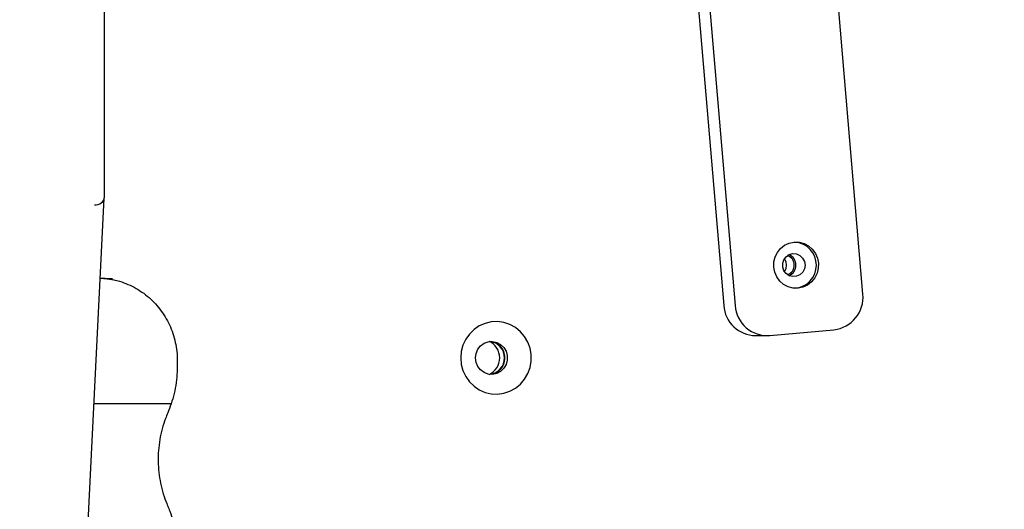
# Model space of a CAD drawing. Units: millimetres. Extents: x -1303 to 9624, y -1331 to 8660.
# Drawn here: x 4578 to 4876, y 4864 to 5013 of the extents above; entities that cross this region are included whole.
import ezdxf

# ---------------------------------------------------------------- set-up
doc = ezdxf.new("R2010")
doc.units = ezdxf.units.MM
doc.layers.add('Dimensions', color=7, linetype='Continuous')
doc.layers.add('Layer 1', color=7, linetype='Continuous')
doc.styles.get("Standard").update_dxf_attribs({"font": 'arial.ttf'})
doc.dimstyles.new('Leikkiset keinu', dxfattribs={"dimtxt": 150, "dimasz": 2.5, "dimexe": 0.06, "dimexo": 0.625, "dimtad": 0, "dimtih": 1, "dimtoh": 1, "dimdec": 0, "dimtxsty": 'Standard', "dimcen": 2.5, "dimadec": 0, "dimazin": 0, "dimtfac": 1, "dimtmove": 0, "dimatfit": 3, "dimfxl": 1, "dimarcsym": 0})

# ---------------------------------------------------------------- blocks, each defined once
blk = doc.blocks.new('*D2')
at = {"layer": 'Defpoints', "color": 0}
for p in [(520.12, 5037.5), (9624.04, 4787.5), (9624.04, -1232.6)]:
    blk.add_point(p, dxfattribs=at)
at = {"layer": 'Dimensions', "color": 0, "lineweight": -2}
for p, q in [((520.12, 5036.88), (520.12, -1232.66)), ((9624.04, 4786.88), (9624.04, -1232.66)), ((522.62, -1232.6), (4848.03, -1232.6)), ((9621.54, -1232.6), (5296.13, -1232.6))]:
    blk.add_line(p, q, dxfattribs=at)
at = {"layer": 'Dimensions', "color": 0}
for points in [[(522.62, -1232.19), (522.62, -1233.02), (520.12, -1232.6)], [(9621.54, -1233.02), (9621.54, -1232.19), (9624.04, -1232.6)]]:
    blk.add_solid(points, dxfattribs=at)
at = {"layer": 'Dimensions', "color": 0, "insert": (5072.08, -1232.6), "char_height": 150, "attachment_point": 5}
blk.add_mtext('9104', dxfattribs=at)
blk = doc.blocks.new('*D3')
at = {"layer": 'Defpoints', "color": 0}
for p in [(-1076.17, 7339.8), (5766.89, 7339.8), (3906.81, 447.07)]:
    blk.add_point(p, dxfattribs=at)
at = {"layer": 'Dimensions', "color": 0, "lineweight": -2}
for p, q in [((5766.26, 7339.8), (-1076.23, 7339.8)), ((-1076.17, 7337.3), (-1076.17, 3970.64)), ((-1076.17, 449.57), (-1076.17, 3816.24)), ((3906.18, 447.07), (-1076.23, 447.07))]:
    blk.add_line(p, q, dxfattribs=at)
at = {"layer": 'Dimensions', "color": 0}
for points in [[(-1075.76, 7337.3), (-1076.59, 7337.3), (-1076.17, 7339.8)], [(-1076.59, 449.57), (-1075.76, 449.57), (-1076.17, 447.07)]]:
    blk.add_solid(points, dxfattribs=at)
at = {"layer": 'Dimensions', "color": 0, "insert": (-1076.17, 3893.44), "char_height": 150, "attachment_point": 5}
blk.add_mtext('6893', dxfattribs=at)
blk = doc.blocks.new('*D5')
at = {"layer": 'Defpoints', "color": 0}
for p in [(5891.79, 5836.48), (-260.7, 2447.07), (3841.27, 2447.07)]:
    blk.add_point(p, dxfattribs=at)
at = {"layer": 'Dimensions', "color": 0, "lineweight": -2}
for p, q in [((5891.16, 5836.48), (-260.76, 5836.48)), ((-260.7, 5833.98), (-260.7, 4218.98)), ((-260.7, 2449.57), (-260.7, 4064.58)), ((3840.65, 2447.07), (-260.76, 2447.07))]:
    blk.add_line(p, q, dxfattribs=at)
at = {"layer": 'Dimensions', "color": 0}
for points in [[(-260.29, 5833.98), (-261.12, 5833.98), (-260.7, 5836.48)], [(-261.12, 2449.57), (-260.29, 2449.57), (-260.7, 2447.07)]]:
    blk.add_solid(points, dxfattribs=at)
at = {"layer": 'Dimensions', "color": 0, "insert": (-260.7, 4141.78), "char_height": 150, "attachment_point": 5}
blk.add_mtext('3389', dxfattribs=at)

msp = doc.modelspace()

# ---------------------------------------------------------------- linework, layer by layer
at = {"layer": 'Layer 1', "lineweight": 25}
for points in [[(4833.53, 4929.66), (4833.53, 4929.66), (4823.36, 5049.21), (4823.36, 5049.21)], [(4781.12, 5045.72), (4781.12, 5045.72), (4791.29, 4926.18), (4791.29, 4926.18)], [(4784.6, 5045.72), (4784.6, 5045.72), (4794.77, 4926.18), (4794.77, 4926.18)], [(4603.27, 5033.03), (4603.27, 5033.03), (4603.27, 4958.79), (4603.27, 4958.79)], [(4587.21, 4633.44), (4587.21, 4633.44), (4603.27, 4958.71), (4603.27, 4958.71)], [(4603.27, 4958.79), (4603.27, 4958.79), (4603.27, 4958.79), (4603.27, 4958.79)], [(4600.27, 4956.7), (4600.27, 4956.7), (4600.27, 4956.7), (4600.27, 4956.7)], [(4602.39, 4957.3), (4602.39, 4957.3), (4602.39, 4957.3), (4602.39, 4957.3)], [(4812.7, 4938.42), (4812.71, 4939.73), (4811.87, 4940.9), (4810.62, 4941.3)], [(4810.62, 4935.55), (4811.87, 4935.95), (4812.71, 4937.11), (4812.7, 4938.42)], [(4602.13, 4934.5), (4602.13, 4934.5), (4602.08, 4934.5), (4602.08, 4934.5)], [(4824.69, 4918.83), (4830.11, 4919.4), (4834.06, 4924.24), (4833.53, 4929.66)], [(4791.29, 4926.18), (4791.66, 4921.08), (4795.87, 4917.11), (4800.98, 4917.05)], [(4800.98, 4917.05), (4800.98, 4917.05), (4804.46, 4917.05), (4804.46, 4917.05)], [(4805.31, 4917.09), (4805.31, 4917.09), (4824.69, 4918.83), (4824.69, 4918.83)], [(4723.3, 4910.3), (4723.32, 4912.47), (4722.05, 4914.43), (4720.06, 4915.3)], [(4724.73, 4910.3), (4724.76, 4912.85), (4722.86, 4915), (4720.33, 4915.28)], [(4720.06, 4905.31), (4722.04, 4906.17), (4723.32, 4908.14), (4723.3, 4910.3)], [(4720.33, 4905.32), (4722.86, 4905.6), (4724.76, 4907.76), (4724.73, 4910.3)], [(4625.44, 4909.5), (4625.44, 4909.5), (4625.44, 4907.79), (4625.44, 4907.79)], [(4623.57, 4896.35), (4623.57, 4896.35), (4600.19, 4896.35), (4600.19, 4896.35)]]:
    msp.add_open_spline(points, degree=3, dxfattribs=at)
for points, knots in [([(4600.27, 4956.7), (4601.07, 4956.69), (4601.83, 4956.91), (4602.39, 4957.3), (4602.39, 4957.3), (4602.96, 4957.69), (4603.27, 4958.22), (4603.27, 4958.79)], [0, 0, 0, 0, 0.333333, 0.333333, 0.333333, 0.333333, 1, 1, 1, 1]), ([(4600.27, 4956.7), (4601.07, 4956.69), (4601.83, 4956.91), (4602.39, 4957.3), (4602.39, 4957.3), (4602.96, 4957.69), (4603.27, 4958.22), (4603.27, 4958.79)], [0, 0, 0, 0, 0.333333, 0.333333, 0.333333, 0.333333, 1, 1, 1, 1]), ([(4600.27, 4956.7), (4601.07, 4956.69), (4601.83, 4956.91), (4602.39, 4957.3), (4602.39, 4957.3), (4602.96, 4957.69), (4603.27, 4958.22), (4603.27, 4958.79)], [0, 0, 0, 0, 0.333333, 0.333333, 0.333333, 0.333333, 1, 1, 1, 1]), ([(4600.27, 4956.7), (4601.07, 4956.69), (4601.83, 4956.91), (4602.39, 4957.3), (4602.39, 4957.3), (4602.96, 4957.69), (4603.27, 4958.22), (4603.27, 4958.79)], [0, 0, 0, 0, 0.333333, 0.333333, 0.333333, 0.333333, 1, 1, 1, 1]), ([(4600.27, 4956.7), (4601.07, 4956.69), (4601.83, 4956.91), (4602.39, 4957.3), (4602.39, 4957.3), (4602.96, 4957.69), (4603.27, 4958.22), (4603.27, 4958.79)], [0, 0, 0, 0, 0.333333, 0.333333, 0.333333, 0.333333, 1, 1, 1, 1]), ([(4600.27, 4956.7), (4601.07, 4956.69), (4601.83, 4956.91), (4602.39, 4957.3), (4602.39, 4957.3), (4602.96, 4957.69), (4603.27, 4958.22), (4603.27, 4958.79)], [0, 0, 0, 0, 0.333333, 0.333333, 0.333333, 0.333333, 1, 1, 1, 1]), ([(4600.27, 4956.7), (4601.07, 4956.69), (4601.83, 4956.91), (4602.39, 4957.3), (4602.39, 4957.3), (4602.96, 4957.69), (4603.27, 4958.22), (4603.27, 4958.79)], [0, 0, 0, 0, 0.333333, 0.333333, 0.333333, 0.333333, 1, 1, 1, 1]), ([(4600.27, 4956.7), (4601.07, 4956.69), (4601.83, 4956.91), (4602.39, 4957.3), (4602.39, 4957.3), (4602.96, 4957.69), (4603.27, 4958.22), (4603.27, 4958.79)], [0, 0, 0, 0, 0.333333, 0.333333, 0.333333, 0.333333, 1, 1, 1, 1]), ([(4600.27, 4956.7), (4601.07, 4956.69), (4601.83, 4956.91), (4602.39, 4957.3), (4602.39, 4957.3), (4602.96, 4957.69), (4603.27, 4958.22), (4603.27, 4958.79)], [0, 0, 0, 0, 0.333333, 0.333333, 0.333333, 0.333333, 1, 1, 1, 1]), ([(4600.27, 4956.7), (4601.07, 4956.69), (4601.83, 4956.91), (4602.39, 4957.3), (4602.39, 4957.3), (4602.96, 4957.69), (4603.27, 4958.22), (4603.27, 4958.79)], [0, 0, 0, 0, 0.333333, 0.333333, 0.333333, 0.333333, 1, 1, 1, 1]), ([(4600.27, 4956.7), (4601.07, 4956.69), (4601.83, 4956.91), (4602.39, 4957.3), (4602.39, 4957.3), (4602.96, 4957.69), (4603.27, 4958.22), (4603.27, 4958.79)], [0, 0, 0, 0, 0.333333, 0.333333, 0.333333, 0.333333, 1, 1, 1, 1]), ([(4600.27, 4956.7), (4601.07, 4956.69), (4601.83, 4956.91), (4602.39, 4957.3), (4602.39, 4957.3), (4602.96, 4957.69), (4603.27, 4958.22), (4603.27, 4958.79)], [0, 0, 0, 0, 0.333333, 0.333333, 0.333333, 0.333333, 1, 1, 1, 1]), ([(4600.27, 4956.7), (4601.07, 4956.69), (4601.83, 4956.91), (4602.39, 4957.3), (4602.39, 4957.3), (4602.96, 4957.69), (4603.27, 4958.22), (4603.27, 4958.79)], [0, 0, 0, 0, 0.333333, 0.333333, 0.333333, 0.333333, 1, 1, 1, 1]), ([(4600.27, 4956.7), (4601.07, 4956.69), (4601.83, 4956.91), (4602.39, 4957.3), (4602.39, 4957.3), (4602.96, 4957.69), (4603.27, 4958.22), (4603.27, 4958.79)], [0, 0, 0, 0, 0.333333, 0.333333, 0.333333, 0.333333, 1, 1, 1, 1]), ([(4600.27, 4956.7), (4601.07, 4956.69), (4601.83, 4956.91), (4602.39, 4957.3), (4602.39, 4957.3), (4602.96, 4957.69), (4603.27, 4958.22), (4603.27, 4958.79)], [0, 0, 0, 0, 0.333333, 0.333333, 0.333333, 0.333333, 1, 1, 1, 1]), ([(4600.27, 4956.7), (4601.07, 4956.69), (4601.83, 4956.91), (4602.39, 4957.3), (4602.39, 4957.3), (4602.96, 4957.69), (4603.27, 4958.22), (4603.27, 4958.79)], [0, 0, 0, 0, 0.333333, 0.333333, 0.333333, 0.333333, 1, 1, 1, 1]), ([(4600.27, 4956.7), (4601.07, 4956.69), (4601.83, 4956.91), (4602.39, 4957.3), (4602.39, 4957.3), (4602.96, 4957.69), (4603.27, 4958.22), (4603.27, 4958.79)], [0, 0, 0, 0, 0.333333, 0.333333, 0.333333, 0.333333, 1, 1, 1, 1]), ([(4600.27, 4956.7), (4601.07, 4956.69), (4601.83, 4956.91), (4602.39, 4957.3), (4602.39, 4957.3), (4602.96, 4957.69), (4603.27, 4958.22), (4603.27, 4958.79)], [0, 0, 0, 0, 0.333333, 0.333333, 0.333333, 0.333333, 1, 1, 1, 1]), ([(4600.27, 4956.7), (4601.07, 4956.69), (4601.83, 4956.91), (4602.39, 4957.3), (4602.39, 4957.3), (4602.96, 4957.69), (4603.27, 4958.22), (4603.27, 4958.79)], [0, 0, 0, 0, 0.333333, 0.333333, 0.333333, 0.333333, 1, 1, 1, 1]), ([(4600.27, 4956.7), (4601.07, 4956.69), (4601.83, 4956.91), (4602.39, 4957.3), (4602.39, 4957.3), (4602.96, 4957.69), (4603.27, 4958.22), (4603.27, 4958.79)], [0, 0, 0, 0, 0.333333, 0.333333, 0.333333, 0.333333, 1, 1, 1, 1]), ([(4600.27, 4956.7), (4601.07, 4956.69), (4601.83, 4956.91), (4602.39, 4957.3), (4602.39, 4957.3), (4602.96, 4957.69), (4603.27, 4958.22), (4603.27, 4958.79)], [0, 0, 0, 0, 0.333333, 0.333333, 0.333333, 0.333333, 1, 1, 1, 1]), ([(4812.67, 4945.4), (4812.67, 4945.4), (4811.17, 4945.09), (4811.17, 4945.09), (4811.17, 4945.09), (4811.17, 4945.09), (4809.78, 4944.44), (4809.78, 4944.44), (4809.78, 4944.44), (4809.78, 4944.44), (4808.57, 4943.49), (4808.57, 4943.49), (4808.57, 4943.49), (4808.57, 4943.49), (4807.59, 4942.29), (4807.59, 4942.29), (4807.59, 4942.29), (4807.59, 4942.29), (4806.89, 4940.9), (4806.89, 4940.9), (4806.89, 4940.9), (4806.89, 4940.9), (4806.51, 4939.38), (4806.51, 4939.38), (4806.51, 4939.38), (4806.51, 4939.38), (4806.48, 4937.81), (4806.48, 4937.81), (4806.48, 4937.81), (4806.48, 4937.81), (4806.78, 4936.28), (4806.78, 4936.28), (4806.78, 4936.28), (4806.78, 4936.28), (4807.4, 4934.85), (4807.4, 4934.85), (4807.4, 4934.85), (4807.4, 4934.85), (4808.33, 4933.6), (4808.33, 4933.6), (4808.33, 4933.6), (4808.33, 4933.6), (4809.49, 4932.59), (4809.49, 4932.59), (4809.49, 4932.59), (4809.49, 4932.59), (4810.85, 4931.88), (4810.85, 4931.88), (4810.85, 4931.88), (4810.85, 4931.88), (4812.33, 4931.49), (4812.33, 4931.49), (4812.33, 4931.49), (4812.33, 4931.49), (4813.85, 4931.45), (4813.85, 4931.45), (4813.85, 4931.45), (4813.85, 4931.45), (4815.35, 4931.76), (4815.35, 4931.76), (4815.35, 4931.76), (4815.35, 4931.76), (4816.74, 4932.4), (4816.74, 4932.4), (4816.74, 4932.4), (4816.74, 4932.4), (4817.95, 4933.35), (4817.95, 4933.35), (4817.95, 4933.35), (4817.95, 4933.35), (4818.93, 4934.55), (4818.93, 4934.55), (4818.93, 4934.55), (4818.93, 4934.55), (4819.63, 4935.95), (4819.63, 4935.95), (4819.63, 4935.95), (4819.63, 4935.95), (4820, 4937.47), (4820, 4937.47), (4820, 4937.47), (4820, 4937.47), (4820.04, 4939.03), (4820.04, 4939.03), (4820.04, 4939.03), (4820.04, 4939.03), (4819.74, 4940.57), (4819.74, 4940.57), (4819.74, 4940.57), (4819.74, 4940.57), (4819.11, 4942), (4819.11, 4942), (4819.11, 4942), (4819.11, 4942), (4818.19, 4943.25), (4818.19, 4943.25), (4818.19, 4943.25), (4818.19, 4943.25), (4817.02, 4944.25), (4817.02, 4944.25), (4817.02, 4944.25), (4817.02, 4944.25), (4815.67, 4944.97), (4815.67, 4944.97), (4815.67, 4944.97), (4815.67, 4944.97), (4814.19, 4945.36), (4814.19, 4945.36), (4814.19, 4945.36), (4814.19, 4945.36), (4812.67, 4945.4), (4812.67, 4945.4)], [0, 0, 0, 0, 0.034483, 0.034483, 0.034483, 0.034483, 0.068966, 0.068966, 0.068966, 0.068966, 0.103448, 0.103448, 0.103448, 0.103448, 0.137931, 0.137931, 0.137931, 0.137931, 0.172414, 0.172414, 0.172414, 0.172414, 0.206897, 0.206897, 0.206897, 0.206897, 0.241379, 0.241379, 0.241379, 0.241379, 0.275862, 0.275862, 0.275862, 0.275862, 0.310345, 0.310345, 0.310345, 0.310345, 0.344828, 0.344828, 0.344828, 0.344828, 0.37931, 0.37931, 0.37931, 0.37931, 0.413793, 0.413793, 0.413793, 0.413793, 0.448276, 0.448276, 0.448276, 0.448276, 0.482759, 0.482759, 0.482759, 0.482759, 0.517241, 0.517241, 0.517241, 0.517241, 0.551724, 0.551724, 0.551724, 0.551724, 0.586207, 0.586207, 0.586207, 0.586207, 0.62069, 0.62069, 0.62069, 0.62069, 0.655172, 0.655172, 0.655172, 0.655172, 0.689655, 0.689655, 0.689655, 0.689655, 0.724138, 0.724138, 0.724138, 0.724138, 0.758621, 0.758621, 0.758621, 0.758621, 0.793103, 0.793103, 0.793103, 0.793103, 0.827586, 0.827586, 0.827586, 0.827586, 0.862069, 0.862069, 0.862069, 0.862069, 0.896552, 0.896552, 0.896552, 0.896552, 0.931034, 0.931034, 0.931034, 0.931034, 1, 1, 1, 1]), ([(4812.91, 4931.43), (4816.58, 4931.69), (4819.42, 4934.75), (4819.42, 4938.42), (4819.42, 4938.42), (4819.42, 4942.1), (4816.58, 4945.15), (4812.91, 4945.41)], [0, 0, 0, 0, 0.333333, 0.333333, 0.333333, 0.333333, 1, 1, 1, 1]), ([(4812.27, 4941.91), (4812.27, 4941.91), (4811.18, 4941.62), (4811.18, 4941.62), (4811.18, 4941.62), (4811.18, 4941.62), (4810.25, 4940.99), (4810.25, 4940.99), (4810.25, 4940.99), (4810.25, 4940.99), (4809.56, 4940.07), (4809.56, 4940.07), (4809.56, 4940.07), (4809.56, 4940.07), (4809.2, 4938.98), (4809.2, 4938.98), (4809.2, 4938.98), (4809.2, 4938.98), (4809.21, 4937.83), (4809.21, 4937.83), (4809.21, 4937.83), (4809.21, 4937.83), (4809.58, 4936.74), (4809.58, 4936.74), (4809.58, 4936.74), (4809.58, 4936.74), (4810.27, 4935.84), (4810.27, 4935.84), (4810.27, 4935.84), (4810.27, 4935.84), (4811.21, 4935.21), (4811.21, 4935.21), (4811.21, 4935.21), (4811.21, 4935.21), (4812.3, 4934.93), (4812.3, 4934.93), (4812.3, 4934.93), (4812.3, 4934.93), (4813.41, 4935.03), (4813.41, 4935.03), (4813.41, 4935.03), (4813.41, 4935.03), (4814.44, 4935.5), (4814.44, 4935.5), (4814.44, 4935.5), (4814.44, 4935.5), (4815.26, 4936.29), (4815.26, 4936.29), (4815.26, 4936.29), (4815.26, 4936.29), (4815.79, 4937.3), (4815.79, 4937.3), (4815.79, 4937.3), (4815.79, 4937.3), (4815.97, 4938.44), (4815.97, 4938.44), (4815.97, 4938.44), (4815.97, 4938.44), (4815.78, 4939.57), (4815.78, 4939.57), (4815.78, 4939.57), (4815.78, 4939.57), (4815.24, 4940.58), (4815.24, 4940.58), (4815.24, 4940.58), (4815.24, 4940.58), (4814.41, 4941.36), (4814.41, 4941.36), (4814.41, 4941.36), (4814.41, 4941.36), (4813.38, 4941.82), (4813.38, 4941.82), (4813.38, 4941.82), (4813.38, 4941.82), (4812.27, 4941.91), (4812.27, 4941.91)], [0, 0, 0, 0, 0.05, 0.05, 0.05, 0.05, 0.1, 0.1, 0.1, 0.1, 0.15, 0.15, 0.15, 0.15, 0.2, 0.2, 0.2, 0.2, 0.25, 0.25, 0.25, 0.25, 0.3, 0.3, 0.3, 0.3, 0.35, 0.35, 0.35, 0.35, 0.4, 0.4, 0.4, 0.4, 0.45, 0.45, 0.45, 0.45, 0.5, 0.5, 0.5, 0.5, 0.55, 0.55, 0.55, 0.55, 0.6, 0.6, 0.6, 0.6, 0.65, 0.65, 0.65, 0.65, 0.7, 0.7, 0.7, 0.7, 0.75, 0.75, 0.75, 0.75, 0.8, 0.8, 0.8, 0.8, 0.85, 0.85, 0.85, 0.85, 0.9, 0.9, 0.9, 0.9, 1, 1, 1, 1]), ([(4810.38, 4938.42), (4810.38, 4938.42), (4810.2, 4939.45), (4810.2, 4939.45), (4810.2, 4939.45), (4810.2, 4939.45), (4809.71, 4940.33), (4809.71, 4940.33)], [0, 0, 0, 0, 0.333333, 0.333333, 0.333333, 0.333333, 1, 1, 1, 1]), ([(4811.17, 4935.23), (4812.41, 4935.81), (4813.19, 4937.06), (4813.19, 4938.42), (4813.19, 4938.42), (4813.19, 4939.79), (4812.41, 4941.03), (4811.17, 4941.62)], [0, 0, 0, 0, 0.333333, 0.333333, 0.333333, 0.333333, 1, 1, 1, 1]), ([(4809.71, 4936.51), (4809.71, 4936.51), (4810.2, 4937.4), (4810.2, 4937.4), (4810.2, 4937.4), (4810.2, 4937.4), (4810.38, 4938.42), (4810.38, 4938.42)], [0, 0, 0, 0, 0.333333, 0.333333, 0.333333, 0.333333, 1, 1, 1, 1]), ([(4602.07, 4934.49), (4602.07, 4934.49), (4604.13, 4934.32), (4604.13, 4934.32), (4604.13, 4934.32), (4604.13, 4934.32), (4606.25, 4933.96), (4606.25, 4933.96)], [0, 0, 0, 0, 0.333333, 0.333333, 0.333333, 0.333333, 1, 1, 1, 1]), ([(4605.77, 4934.22), (4605.77, 4934.22), (4605.06, 4934.32), (4605.06, 4934.32), (4605.06, 4934.32), (4605.06, 4934.32), (4602.13, 4934.5), (4602.13, 4934.5)], [0, 0, 0, 0, 0.333333, 0.333333, 0.333333, 0.333333, 1, 1, 1, 1]), ([(4606.21, 4933.92), (4606.78, 4933.8), (4607.35, 4933.68), (4607.91, 4933.52), (4607.91, 4933.52), (4608.79, 4933.28), (4609.64, 4932.96), (4610.48, 4932.6), (4610.48, 4932.6), (4611.32, 4932.23), (4612.14, 4931.83), (4612.94, 4931.37), (4612.94, 4931.37), (4613.73, 4930.92), (4614.5, 4930.42), (4615.24, 4929.88), (4615.24, 4929.88), (4615.98, 4929.33), (4616.7, 4928.75), (4617.37, 4928.12), (4617.37, 4928.12), (4618.05, 4927.5), (4618.69, 4926.83), (4619.3, 4926.13), (4619.3, 4926.13), (4619.9, 4925.43), (4620.47, 4924.7), (4620.99, 4923.93), (4620.99, 4923.93), (4621.51, 4923.17), (4622, 4922.38), (4622.44, 4921.55), (4622.44, 4921.55), (4622.87, 4920.73), (4623.27, 4919.89), (4623.61, 4919.02), (4623.61, 4919.02), (4623.96, 4918.16), (4624.26, 4917.27), (4624.51, 4916.37), (4624.51, 4916.37), (4624.75, 4915.47), (4624.95, 4914.56), (4625.1, 4913.63), (4625.1, 4913.63), (4625.26, 4912.71), (4625.36, 4911.78), (4625.4, 4910.84), (4625.4, 4910.84), (4625.42, 4910.4), (4625.43, 4909.95), (4625.44, 4909.5)], [0, 0, 0, 0, 0.071429, 0.071429, 0.071429, 0.071429, 0.142857, 0.142857, 0.142857, 0.142857, 0.214286, 0.214286, 0.214286, 0.214286, 0.285714, 0.285714, 0.285714, 0.285714, 0.357143, 0.357143, 0.357143, 0.357143, 0.428571, 0.428571, 0.428571, 0.428571, 0.5, 0.5, 0.5, 0.5, 0.571429, 0.571429, 0.571429, 0.571429, 0.642857, 0.642857, 0.642857, 0.642857, 0.714286, 0.714286, 0.714286, 0.714286, 0.785714, 0.785714, 0.785714, 0.785714, 0.857143, 0.857143, 0.857143, 0.857143, 1, 1, 1, 1]), ([(4794.77, 4926.18), (4794.96, 4923.57), (4796.17, 4921.15), (4798.15, 4919.44), (4798.15, 4919.44), (4800.13, 4917.73), (4802.71, 4916.89), (4805.31, 4917.09)], [0, 0, 0, 0, 0.333333, 0.333333, 0.333333, 0.333333, 1, 1, 1, 1]), ([(4711.48, 4910.3), (4711.48, 4910.3), (4711.65, 4912.27), (4711.65, 4912.27), (4711.65, 4912.27), (4711.65, 4912.27), (4712.16, 4914.17), (4712.16, 4914.17), (4712.16, 4914.17), (4712.16, 4914.17), (4712.99, 4915.94), (4712.99, 4915.94), (4712.99, 4915.94), (4712.99, 4915.94), (4714.12, 4917.54), (4714.12, 4917.54), (4714.12, 4917.54), (4714.12, 4917.54), (4715.51, 4918.9), (4715.51, 4918.9), (4715.51, 4918.9), (4715.51, 4918.9), (4717.11, 4919.99), (4717.11, 4919.99), (4717.11, 4919.99), (4717.11, 4919.99), (4718.87, 4920.76), (4718.87, 4920.76), (4718.87, 4920.76), (4718.87, 4920.76), (4720.74, 4921.2), (4720.74, 4921.2), (4720.74, 4921.2), (4720.74, 4921.2), (4722.66, 4921.29), (4722.66, 4921.29), (4722.66, 4921.29), (4722.66, 4921.29), (4724.56, 4921.03), (4724.56, 4921.03), (4724.56, 4921.03), (4724.56, 4921.03), (4726.39, 4920.42), (4726.39, 4920.42), (4726.39, 4920.42), (4726.39, 4920.42), (4728.08, 4919.48), (4728.08, 4919.48), (4728.08, 4919.48), (4728.08, 4919.48), (4729.57, 4918.25), (4729.57, 4918.25), (4729.57, 4918.25), (4729.57, 4918.25), (4730.84, 4916.77), (4730.84, 4916.77), (4730.84, 4916.77), (4730.84, 4916.77), (4731.82, 4915.07), (4731.82, 4915.07), (4731.82, 4915.07), (4731.82, 4915.07), (4732.5, 4913.23), (4732.5, 4913.23), (4732.5, 4913.23), (4732.5, 4913.23), (4732.84, 4911.29), (4732.84, 4911.29), (4732.84, 4911.29), (4732.84, 4911.29), (4732.84, 4909.32), (4732.84, 4909.32), (4732.84, 4909.32), (4732.84, 4909.32), (4732.5, 4907.38), (4732.5, 4907.38), (4732.5, 4907.38), (4732.5, 4907.38), (4731.82, 4905.53), (4731.82, 4905.53), (4731.82, 4905.53), (4731.82, 4905.53), (4730.84, 4903.84), (4730.84, 4903.84), (4730.84, 4903.84), (4730.84, 4903.84), (4729.57, 4902.35), (4729.57, 4902.35), (4729.57, 4902.35), (4729.57, 4902.35), (4728.08, 4901.12), (4728.08, 4901.12), (4728.08, 4901.12), (4728.08, 4901.12), (4726.39, 4900.19), (4726.39, 4900.19), (4726.39, 4900.19), (4726.39, 4900.19), (4724.56, 4899.58), (4724.56, 4899.58), (4724.56, 4899.58), (4724.56, 4899.58), (4722.66, 4899.31), (4722.66, 4899.31), (4722.66, 4899.31), (4722.66, 4899.31), (4720.74, 4899.4), (4720.74, 4899.4), (4720.74, 4899.4), (4720.74, 4899.4), (4718.87, 4899.84), (4718.87, 4899.84), (4718.87, 4899.84), (4718.87, 4899.84), (4717.11, 4900.62), (4717.11, 4900.62), (4717.11, 4900.62), (4717.11, 4900.62), (4715.51, 4901.7), (4715.51, 4901.7), (4715.51, 4901.7), (4715.51, 4901.7), (4714.12, 4903.06), (4714.12, 4903.06), (4714.12, 4903.06), (4714.12, 4903.06), (4712.99, 4904.66), (4712.99, 4904.66), (4712.99, 4904.66), (4712.99, 4904.66), (4712.16, 4906.44), (4712.16, 4906.44), (4712.16, 4906.44), (4712.16, 4906.44), (4711.65, 4908.34), (4711.65, 4908.34), (4711.65, 4908.34), (4711.65, 4908.34), (4711.48, 4910.3), (4711.48, 4910.3)], [0, 0, 0, 0, 0.027778, 0.027778, 0.027778, 0.027778, 0.055556, 0.055556, 0.055556, 0.055556, 0.083333, 0.083333, 0.083333, 0.083333, 0.111111, 0.111111, 0.111111, 0.111111, 0.138889, 0.138889, 0.138889, 0.138889, 0.166667, 0.166667, 0.166667, 0.166667, 0.194444, 0.194444, 0.194444, 0.194444, 0.222222, 0.222222, 0.222222, 0.222222, 0.25, 0.25, 0.25, 0.25, 0.277778, 0.277778, 0.277778, 0.277778, 0.305556, 0.305556, 0.305556, 0.305556, 0.333333, 0.333333, 0.333333, 0.333333, 0.361111, 0.361111, 0.361111, 0.361111, 0.388889, 0.388889, 0.388889, 0.388889, 0.416667, 0.416667, 0.416667, 0.416667, 0.444444, 0.444444, 0.444444, 0.444444, 0.472222, 0.472222, 0.472222, 0.472222, 0.5, 0.5, 0.5, 0.5, 0.527778, 0.527778, 0.527778, 0.527778, 0.555556, 0.555556, 0.555556, 0.555556, 0.583333, 0.583333, 0.583333, 0.583333, 0.611111, 0.611111, 0.611111, 0.611111, 0.638889, 0.638889, 0.638889, 0.638889, 0.666667, 0.666667, 0.666667, 0.666667, 0.694444, 0.694444, 0.694444, 0.694444, 0.722222, 0.722222, 0.722222, 0.722222, 0.75, 0.75, 0.75, 0.75, 0.777778, 0.777778, 0.777778, 0.777778, 0.805556, 0.805556, 0.805556, 0.805556, 0.833333, 0.833333, 0.833333, 0.833333, 0.861111, 0.861111, 0.861111, 0.861111, 0.888889, 0.888889, 0.888889, 0.888889, 0.916667, 0.916667, 0.916667, 0.916667, 0.944444, 0.944444, 0.944444, 0.944444, 1, 1, 1, 1]), ([(4715.93, 4910.3), (4715.93, 4910.3), (4716.11, 4908.95), (4716.11, 4908.95), (4716.11, 4908.95), (4716.11, 4908.95), (4716.63, 4907.7), (4716.63, 4907.7), (4716.63, 4907.7), (4716.63, 4907.7), (4717.47, 4906.65), (4717.47, 4906.65), (4717.47, 4906.65), (4717.47, 4906.65), (4718.55, 4905.86), (4718.55, 4905.86), (4718.55, 4905.86), (4718.55, 4905.86), (4719.8, 4905.41), (4719.8, 4905.41), (4719.8, 4905.41), (4719.8, 4905.41), (4721.12, 4905.31), (4721.12, 4905.31), (4721.12, 4905.31), (4721.12, 4905.31), (4722.42, 4905.59), (4722.42, 4905.59), (4722.42, 4905.59), (4722.42, 4905.59), (4723.59, 4906.22), (4723.59, 4906.22), (4723.59, 4906.22), (4723.59, 4906.22), (4724.56, 4907.15), (4724.56, 4907.15), (4724.56, 4907.15), (4724.56, 4907.15), (4725.25, 4908.31), (4725.25, 4908.31), (4725.25, 4908.31), (4725.25, 4908.31), (4725.61, 4909.62), (4725.61, 4909.62), (4725.61, 4909.62), (4725.61, 4909.62), (4725.61, 4910.98), (4725.61, 4910.98), (4725.61, 4910.98), (4725.61, 4910.98), (4725.25, 4912.29), (4725.25, 4912.29), (4725.25, 4912.29), (4725.25, 4912.29), (4724.56, 4913.46), (4724.56, 4913.46), (4724.56, 4913.46), (4724.56, 4913.46), (4723.59, 4914.39), (4723.59, 4914.39), (4723.59, 4914.39), (4723.59, 4914.39), (4722.42, 4915.01), (4722.42, 4915.01), (4722.42, 4915.01), (4722.42, 4915.01), (4721.12, 4915.29), (4721.12, 4915.29), (4721.12, 4915.29), (4721.12, 4915.29), (4719.8, 4915.2), (4719.8, 4915.2), (4719.8, 4915.2), (4719.8, 4915.2), (4718.55, 4914.74), (4718.55, 4914.74), (4718.55, 4914.74), (4718.55, 4914.74), (4717.47, 4913.96), (4717.47, 4913.96), (4717.47, 4913.96), (4717.47, 4913.96), (4716.63, 4912.9), (4716.63, 4912.9), (4716.63, 4912.9), (4716.63, 4912.9), (4716.11, 4911.65), (4716.11, 4911.65), (4716.11, 4911.65), (4716.11, 4911.65), (4715.93, 4910.3), (4715.93, 4910.3)], [0, 0, 0, 0, 0.041667, 0.041667, 0.041667, 0.041667, 0.083333, 0.083333, 0.083333, 0.083333, 0.125, 0.125, 0.125, 0.125, 0.166667, 0.166667, 0.166667, 0.166667, 0.208333, 0.208333, 0.208333, 0.208333, 0.25, 0.25, 0.25, 0.25, 0.291667, 0.291667, 0.291667, 0.291667, 0.333333, 0.333333, 0.333333, 0.333333, 0.375, 0.375, 0.375, 0.375, 0.416667, 0.416667, 0.416667, 0.416667, 0.458333, 0.458333, 0.458333, 0.458333, 0.5, 0.5, 0.5, 0.5, 0.541667, 0.541667, 0.541667, 0.541667, 0.583333, 0.583333, 0.583333, 0.583333, 0.625, 0.625, 0.625, 0.625, 0.666667, 0.666667, 0.666667, 0.666667, 0.708333, 0.708333, 0.708333, 0.708333, 0.75, 0.75, 0.75, 0.75, 0.791667, 0.791667, 0.791667, 0.791667, 0.833333, 0.833333, 0.833333, 0.833333, 0.875, 0.875, 0.875, 0.875, 0.916667, 0.916667, 0.916667, 0.916667, 1, 1, 1, 1]), ([(4720.5, 4915.31), (4720.91, 4915.25), (4721.31, 4915.19), (4721.7, 4915.06), (4721.7, 4915.06), (4722.31, 4914.85), (4722.86, 4914.43), (4723.32, 4913.94), (4723.32, 4913.94), (4723.79, 4913.45), (4724.18, 4912.89), (4724.41, 4912.27), (4724.41, 4912.27), (4724.64, 4911.65), (4724.72, 4910.98), (4724.79, 4910.3)], [0, 0, 0, 0, 0.2, 0.2, 0.2, 0.2, 0.4, 0.4, 0.4, 0.4, 0.6, 0.6, 0.6, 0.6, 1, 1, 1, 1]), ([(4724.79, 4910.3), (4724.72, 4909.63), (4724.64, 4908.95), (4724.41, 4908.33), (4724.41, 4908.33), (4724.18, 4907.71), (4723.79, 4907.15), (4723.32, 4906.66), (4723.32, 4906.66), (4722.86, 4906.17), (4722.31, 4905.76), (4721.7, 4905.54), (4721.7, 4905.54), (4721.31, 4905.41), (4720.91, 4905.35), (4720.5, 4905.3)], [0, 0, 0, 0, 0.2, 0.2, 0.2, 0.2, 0.4, 0.4, 0.4, 0.4, 0.6, 0.6, 0.6, 0.6, 1, 1, 1, 1]), ([(4625.44, 4907.79), (4625.43, 4907.23), (4625.42, 4906.66), (4625.4, 4906.11), (4625.4, 4906.11), (4625.35, 4905), (4625.25, 4903.9), (4625.09, 4902.8), (4625.09, 4902.8), (4624.94, 4901.7), (4624.73, 4900.62), (4624.48, 4899.54), (4624.48, 4899.54), (4624.23, 4898.46), (4623.93, 4897.4), (4623.57, 4896.35), (4623.57, 4896.35), (4623.26, 4895.43), (4622.89, 4894.52), (4622.53, 4893.62)], [0, 0, 0, 0, 0.166667, 0.166667, 0.166667, 0.166667, 0.333333, 0.333333, 0.333333, 0.333333, 0.5, 0.5, 0.5, 0.5, 0.666667, 0.666667, 0.666667, 0.666667, 1, 1, 1, 1]), ([(4622.53, 4893.62), (4622.3, 4893.06), (4622.07, 4892.5), (4621.86, 4891.93), (4621.86, 4891.93), (4621.47, 4890.89), (4621.13, 4889.84), (4620.85, 4888.77), (4620.85, 4888.77), (4620.56, 4887.69), (4620.33, 4886.61), (4620.14, 4885.52), (4620.14, 4885.52), (4619.95, 4884.43), (4619.82, 4883.32), (4619.73, 4882.22), (4619.73, 4882.22), (4619.65, 4881.11), (4619.62, 4880), (4619.64, 4878.89), (4619.64, 4878.89), (4619.66, 4877.78), (4619.73, 4876.67), (4619.85, 4875.57), (4619.85, 4875.57), (4619.97, 4874.47), (4620.14, 4873.37), (4620.37, 4872.28), (4620.37, 4872.28), (4620.59, 4871.2), (4620.86, 4870.12), (4621.19, 4869.06), (4621.19, 4869.06), (4621.49, 4868.06), (4621.84, 4867.07), (4622.23, 4866.1), (4622.23, 4866.1), (4622.33, 4865.86), (4622.43, 4865.62), (4622.53, 4865.39)], [0, 0, 0, 0, 0.090909, 0.090909, 0.090909, 0.090909, 0.181818, 0.181818, 0.181818, 0.181818, 0.272727, 0.272727, 0.272727, 0.272727, 0.363636, 0.363636, 0.363636, 0.363636, 0.454545, 0.454545, 0.454545, 0.454545, 0.545455, 0.545455, 0.545455, 0.545455, 0.636364, 0.636364, 0.636364, 0.636364, 0.727273, 0.727273, 0.727273, 0.727273, 0.818182, 0.818182, 0.818182, 0.818182, 1, 1, 1, 1]), ([(4622.53, 4865.39), (4622.74, 4864.87), (4622.96, 4864.36), (4623.15, 4863.84), (4623.15, 4863.84), (4623.55, 4862.8), (4623.88, 4861.75), (4624.17, 4860.68), (4624.17, 4860.68), (4624.46, 4859.62), (4624.7, 4858.54), (4624.9, 4857.45), (4624.9, 4857.45), (4625.09, 4856.36), (4625.24, 4855.26), (4625.32, 4854.15), (4625.32, 4854.15), (4625.39, 4853.18), (4625.41, 4852.2), (4625.44, 4851.22)], [0, 0, 0, 0, 0.166667, 0.166667, 0.166667, 0.166667, 0.333333, 0.333333, 0.333333, 0.333333, 0.5, 0.5, 0.5, 0.5, 0.666667, 0.666667, 0.666667, 0.666667, 1, 1, 1, 1])]:
    msp.add_open_spline(points, degree=3, knots=knots, dxfattribs=at)

# ---------------------------------------------------------------- dimensions: what is measured, and where the dimension line sits
at = {"layer": 'Dimensions'}
for base, p1, p2, picture, middle in [((-1076.17, 7339.8), (3906.81, 447.07), (5766.89, 7339.8), '*D3', (-1076.17, 3893.44)), ((-260.7, 2447.07), (5891.79, 5836.48), (3841.27, 2447.07), '*D5', (-260.7, 4141.78))]:
    dim = msp.add_linear_dim(base=base, p1=p1, p2=p2, angle=90, dimstyle='Leikkiset keinu', override={"dimlfac": 1}, dxfattribs=at)
    dim.commit()
    dim.dimension.update_dxf_attribs({"geometry": picture, "text_midpoint": middle})
dim = msp.add_linear_dim(base=(9624.04, -1232.6), p1=(520.12, 5037.5), p2=(9624.04, 4787.5), dimstyle='Leikkiset keinu', override={"dimlfac": 1}, dxfattribs=at)
dim.commit()
dim.dimension.update_dxf_attribs({"geometry": '*D2', "text_midpoint": (5072.08, -1232.6)})

doc.saveas('drawing.dxf')
